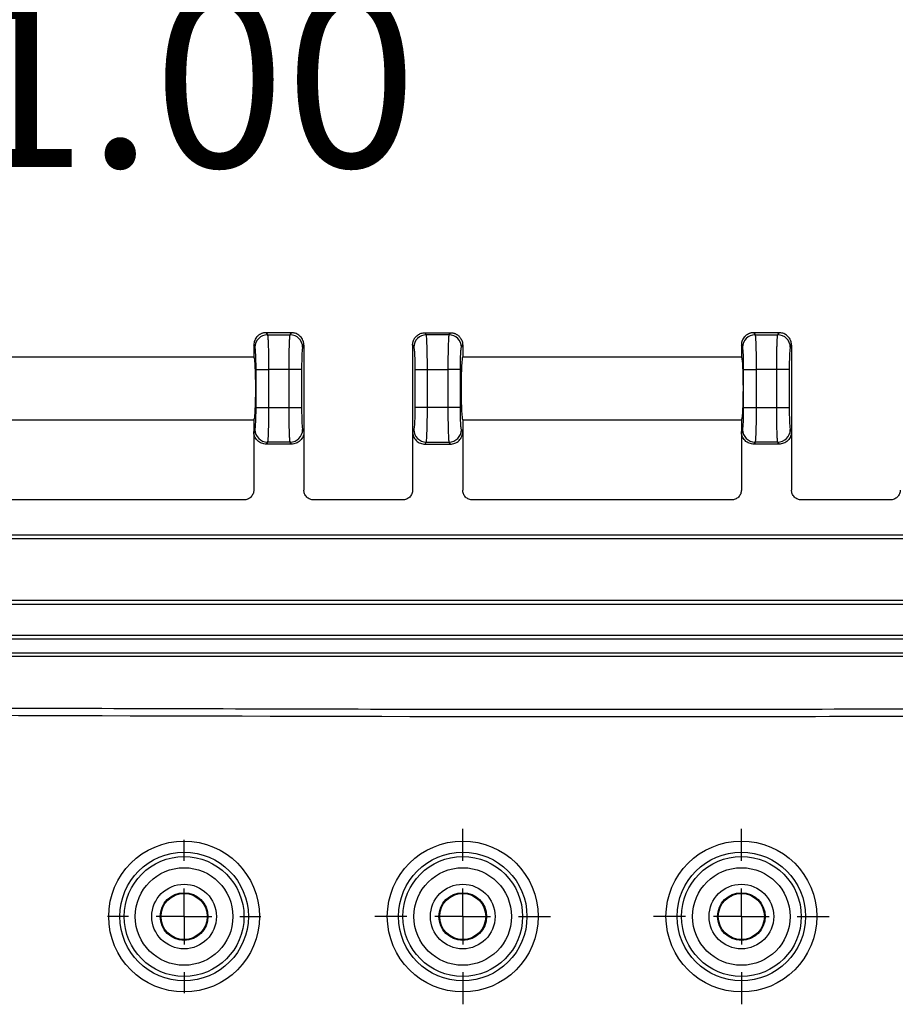
# Model space of a CAD drawing. Extents: x 0.3 to 16.8, y 0.3 to 10.8.
# Drawn here: x 12.8 to 13.4, y 6.3 to 7 of the extents above; entities that cross this region are included whole.
import ezdxf

# ---------------------------------------------------------------- set-up
doc = ezdxf.new("R2010")
doc.units = 0
doc.header["$MEASUREMENT"] = 0
doc.layers.get('0').update_dxf_attribs({"linetype": 'CONTINUOUS'})
doc.layers.add('LAYER0', color=7, linetype='CONTINUOUS')
doc.styles.add('SLDTEXTSTYLE0', font='TXT', dxfattribs={"width": 0.75})
doc.dimstyles.new('SLDDIMSTYLE3', dxfattribs={"dimtxt": 0.125, "dimasz": 0.13, "dimexe": 0, "dimexo": 0.0625, "dimgap": 0.03125, "dimtad": 0, "dimtih": 1, "dimtoh": 1, "dimlfac": 5, "dimrnd": 1e-09, "dimzin": 4, "dimtxsty": 'SLDTEXTSTYLE0', "dimsah": 1, "dimcen": 0.09, "dimazin": 3, "dimtfac": 1, "dimtmove": 0, "dimatfit": 3, "dimtolj": 1, "dimtzin": 12})
doc.dimstyles.new('SLDDIMSTYLE4', dxfattribs={"dimtxt": 0.125, "dimasz": 0.13, "dimexe": 0, "dimexo": 0.0625, "dimgap": 0.03125, "dimtad": 0, "dimtih": 1, "dimtoh": 1, "dimlfac": 5, "dimrnd": 1e-09, "dimzin": 4, "dimtxsty": 'SLDTEXTSTYLE0', "dimsah": 1, "dimcen": 0.09, "dimazin": 3, "dimtfac": 1, "dimtofl": 0, "dimtmove": 0, "dimatfit": 3, "dimtolj": 1, "dimtzin": 12})

# ---------------------------------------------------------------- blocks, each defined once
blk = doc.blocks.new('_D_10')
at = {"layer": 'LAYER0'}
for p, q in [((12.31969, 6.51519), (12.31969, 7.12493)), ((12.51969, 6.85215), (12.51969, 7.12493)), ((12.31969, 6.99993), (12.06969, 6.99993)), ((12.51969, 6.99993), (12.75555, 6.99993))]:
    blk.add_line(p, q, dxfattribs=at)
for points in [[(12.31969, 6.99993), (12.18969, 7.01993), (12.18969, 6.97993)], [(12.51969, 6.99993), (12.64969, 6.97993), (12.64969, 7.01993)]]:
    blk.add_solid(points, dxfattribs=at)
at = {"layer": 'LAYER0', "insert": (12.75555, 7.06185), "char_height": 0.125, "attachment_point": 1, "style": 'SLDTEXTSTYLE0'}
blk.add_mtext('1.00', dxfattribs=at)
blk = doc.blocks.new('_D_11')
at = {"layer": 'LAYER0'}
for p, q in [((12.11969, 6.50318), (12.11969, 7.40018)), ((12.51969, 6.85215), (12.51969, 7.40018)), ((12.11969, 7.27518), (12.51969, 7.27518)), ((12.51969, 7.27518), (12.75555, 7.27518))]:
    blk.add_line(p, q, dxfattribs=at)
for points in [[(12.11969, 7.27518), (12.24969, 7.25518), (12.24969, 7.29518)], [(12.51969, 7.27518), (12.38969, 7.29518), (12.38969, 7.25518)]]:
    blk.add_solid(points, dxfattribs=at)
at = {"layer": 'LAYER0', "insert": (12.75555, 7.3371), "char_height": 0.125, "attachment_point": 1, "style": 'SLDTEXTSTYLE0'}
blk.add_mtext('2.00', dxfattribs=at)
blk = doc.blocks.new('SW_CENTERMARKSYMBOL_13')
at = {"layer": 'LAYER0', "color": 0}
for p, q in [((0, 0.04), (0, 0.05501)), ((0, 0), (0, 0.02)), ((-0.04, 0), (-0.05501, 0)), ((0, 0), (-0.02, 0)), ((0, 0), (0, -0.02)), ((0, 0), (0.02, 0)), ((0.04, 0), (0.05501, 0)), ((0, -0.04), (0, -0.05501))]:
    blk.add_line(p, q, dxfattribs=at)
blk = doc.blocks.new('SW_CENTERMARKSYMBOL_14')
at = {"layer": 'LAYER0', "color": 0}
for p, q in [((0, 0.04), (0, 0.063)), ((0, 0), (0, 0.02)), ((-0.04, 0), (-0.063, 0)), ((0, 0), (-0.02, 0)), ((0, 0), (0, -0.02)), ((0, 0), (0.02, 0)), ((0.04, 0), (0.063, 0)), ((0, -0.04), (0, -0.063))]:
    blk.add_line(p, q, dxfattribs=at)
blk = doc.blocks.new('SW_CENTERMARKSYMBOL_15')
at = {"layer": 'LAYER0', "color": 0}
for p, q in [((0, 0.04), (0, 0.063)), ((0, 0), (0, 0.02)), ((-0.04, 0), (-0.063, 0)), ((0, 0), (-0.02, 0)), ((0, 0), (0, -0.02)), ((0, 0), (0.02, 0)), ((0.04, 0), (0.063, 0)), ((0, -0.04), (0, -0.063))]:
    blk.add_line(p, q, dxfattribs=at)

msp = doc.modelspace()

# ---------------------------------------------------------------- linework, layer by layer
at = {"color": 7, "linetype": 'CONTINUOUS'}
for p, q in [((12.97866, 6.81806), (12.97956, 6.81655)), ((12.97866, 6.81806), (12.97866, 6.81806)), ((12.99671, 6.81806), (12.97866, 6.81806)), ((12.97956, 6.81655), (12.99582, 6.81655)), ((12.99582, 6.81655), (12.99672, 6.81806)), ((12.99672, 6.81806), (12.99671, 6.81806)), ((13.09356, 6.81655), (13.09266, 6.81806)), ((13.09266, 6.81806), (13.09266, 6.81806)), ((13.09266, 6.81806), (13.11071, 6.81806)), ((13.10982, 6.81655), (13.09356, 6.81655)), ((13.11072, 6.81806), (13.10982, 6.81655)), ((13.11071, 6.81806), (13.11072, 6.81806)), ((13.32866, 6.81806), (13.32956, 6.81655)), ((13.32866, 6.81806), (13.32866, 6.81806)), ((13.34671, 6.81806), (13.32866, 6.81806)), ((13.32956, 6.81655), (13.34582, 6.81655)), ((13.34582, 6.81655), (13.34672, 6.81806)), ((13.34672, 6.81806), (13.34671, 6.81806)), ((12.96969, 6.80906), (12.96969, 6.80056)), ((12.96969, 6.80906), (12.96969, 6.80906)), ((12.97057, 6.80759), (12.96969, 6.80906)), ((13.00569, 6.80906), (13.0048, 6.80759)), ((13.00569, 6.80906), (13.00569, 6.80906)), ((13.00569, 6.80906), (13.00569, 6.74705)), ((13.08369, 6.80906), (13.08369, 6.74705)), ((13.08369, 6.80906), (13.08369, 6.80906)), ((13.08369, 6.80906), (13.08457, 6.80759)), ((13.1188, 6.80759), (13.11969, 6.80906)), ((13.11969, 6.80906), (13.11969, 6.80906)), ((13.11969, 6.80906), (13.11969, 6.80056)), ((13.31969, 6.80906), (13.31969, 6.80056)), ((13.31969, 6.80906), (13.31969, 6.80906)), ((13.32057, 6.80759), (13.31969, 6.80906)), ((13.35569, 6.80906), (13.3548, 6.80759)), ((13.35569, 6.80906), (13.35569, 6.80906)), ((13.35569, 6.80906), (13.35569, 6.74705)), ((12.96969, 6.80056), (12.76969, 6.80056)), ((13.31969, 6.80056), (13.11969, 6.80056)), ((12.97134, 6.76447), (12.97134, 6.79165)), ((12.97134, 6.79165), (12.98032, 6.79165)), ((12.99505, 6.79165), (12.98032, 6.79165)), ((12.98032, 6.79165), (12.98032, 6.76447)), ((12.99505, 6.76447), (12.99505, 6.79165)), ((13.00404, 6.79165), (12.99505, 6.79165)), ((13.00404, 6.79165), (13.00404, 6.76447)), ((13.08534, 6.79165), (13.08534, 6.76447)), ((13.08534, 6.79165), (13.09432, 6.79165)), ((13.09432, 6.76447), (13.09432, 6.79165)), ((13.09432, 6.79165), (13.10905, 6.79165)), ((13.10905, 6.79165), (13.10905, 6.76447)), ((13.11804, 6.79165), (13.10905, 6.79165)), ((13.11804, 6.76447), (13.11804, 6.79165)), ((13.32134, 6.76447), (13.32134, 6.79165)), ((13.32134, 6.79165), (13.33032, 6.79165)), ((13.33032, 6.79165), (13.33032, 6.76447)), ((13.34505, 6.79165), (13.33032, 6.79165)), ((13.34505, 6.76447), (13.34505, 6.79165)), ((13.35404, 6.79165), (13.34505, 6.79165)), ((13.35404, 6.79165), (13.35404, 6.76447)), ((12.97134, 6.76447), (12.98032, 6.76447)), ((12.98032, 6.76447), (12.99505, 6.76447)), ((12.99505, 6.76447), (13.00404, 6.76447)), ((13.09432, 6.76447), (13.08534, 6.76447)), ((13.10905, 6.76447), (13.09432, 6.76447)), ((13.11804, 6.76447), (13.10905, 6.76447)), ((13.32134, 6.76447), (13.33032, 6.76447)), ((13.33032, 6.76447), (13.34505, 6.76447)), ((13.34505, 6.76447), (13.35404, 6.76447)), ((12.76969, 6.75556), (12.96969, 6.75556)), ((12.96969, 6.75556), (12.96969, 6.74705)), ((13.11969, 6.75556), (13.31969, 6.75556)), ((13.11969, 6.75556), (13.11969, 6.74705)), ((13.31969, 6.75556), (13.31969, 6.74705)), ((12.96969, 6.74705), (12.97057, 6.74853)), ((13.0048, 6.74853), (13.00569, 6.74705)), ((13.08457, 6.74853), (13.08369, 6.74705)), ((13.11969, 6.74705), (13.1188, 6.74853)), ((13.31969, 6.74705), (13.32057, 6.74853)), ((13.3548, 6.74853), (13.35569, 6.74705)), ((12.96969, 6.74705), (12.96969, 6.70505)), ((13.00569, 6.74705), (13.00569, 6.70505)), ((13.08369, 6.74705), (13.08369, 6.70505)), ((13.11969, 6.74705), (13.11969, 6.70505)), ((13.31969, 6.74705), (13.31969, 6.70505)), ((13.35569, 6.74705), (13.35569, 6.70505)), ((12.97956, 6.73956), (12.97866, 6.73806)), ((12.99672, 6.73806), (12.97866, 6.73806)), ((12.99582, 6.73956), (12.97956, 6.73956)), ((12.99672, 6.73806), (12.99582, 6.73956)), ((13.09266, 6.73806), (13.09356, 6.73956)), ((13.09266, 6.73806), (13.11072, 6.73806)), ((13.09356, 6.73956), (13.10982, 6.73956)), ((13.10982, 6.73956), (13.11072, 6.73806)), ((13.32956, 6.73956), (13.32866, 6.73806)), ((13.34672, 6.73806), (13.32866, 6.73806)), ((13.34582, 6.73956), (13.32956, 6.73956)), ((13.34672, 6.73806), (13.34582, 6.73956)), ((12.96269, 6.69806), (12.77668, 6.69806)), ((13.07669, 6.69806), (13.01268, 6.69806)), ((13.31269, 6.69806), (13.12668, 6.69806)), ((13.42669, 6.69806), (13.36268, 6.69806)), ((11.31194, 6.67306), (13.72743, 6.67306)), ((13.72743, 6.67006), (11.31194, 6.67006)), ((11.31194, 6.62606), (13.72743, 6.62606)), ((13.72743, 6.62306), (11.31194, 6.62306)), ((11.31194, 6.60103), (13.72743, 6.60103)), ((13.72743, 6.59803), (11.31194, 6.59803))]:
    msp.add_line(p, q, dxfattribs=at)
for centre, radius in [((12.91969, 6.39906), 0.05412), ((13.11969, 6.39906), 0.05412), ((13.31969, 6.39906), 0.05412), ((12.91969, 6.39906), 0.04613), ((13.11969, 6.39906), 0.04613), ((13.31969, 6.39906), 0.04613), ((12.91969, 6.39906), 0.043), ((13.11969, 6.39906), 0.043), ((13.31969, 6.39906), 0.043), ((12.91969, 6.39906), 0.03501), ((13.11969, 6.39906), 0.03501), ((13.31969, 6.39906), 0.03501), ((12.91969, 6.39906), 0.0232), ((12.91969, 6.39906), 0.01711), ((13.11969, 6.39906), 0.0232), ((13.11969, 6.39906), 0.01711), ((13.31969, 6.39906), 0.0232), ((13.31969, 6.39906), 0.01711), ((12.91969, 6.39906), 0.01655), ((13.11969, 6.39906), 0.01655), ((13.31969, 6.39906), 0.01655)]:
    msp.add_circle(centre, radius, dxfattribs=at)
for centre, start, end in [((12.9796, 6.80753), 90.23566, 179.62447), ((12.99578, 6.80753), 0.37553, 89.76434), ((13.0936, 6.80753), 90.23566, 179.62447), ((13.10978, 6.80753), 0.37553, 89.76434), ((13.3296, 6.80753), 90.23566, 179.62447), ((13.34578, 6.80753), 0.37553, 89.76434), ((12.9796, 6.74859), 180.37553, 269.76434), ((12.99578, 6.74859), 270.23566, 359.62447), ((13.0936, 6.74859), 180.37553, 269.76434), ((13.10978, 6.74859), 270.23566, 359.62447), ((13.3296, 6.74859), 180.37553, 269.76434), ((13.34578, 6.74859), 270.23566, 359.62447)]:
    msp.add_arc(centre, 0.00902, start, end, dxfattribs=at)
for points, knots in [([(12.97866, 6.81806), (12.9784, 6.81805), (12.97787, 6.81804), (12.97709, 6.81793), (12.97632, 6.81776), (12.97557, 6.81752), (12.97485, 6.81722), (12.97415, 6.81686), (12.97349, 6.81643), (12.97288, 6.81596), (12.97207, 6.81522), (12.97116, 6.8141), (12.97035, 6.81259), (12.9698, 6.81088), (12.96973, 6.8097), (12.96969, 6.80906)], [0, 0, 0, 0, 0.056012, 0.111904, 0.167678, 0.223339, 0.278892, 0.334339, 0.389685, 0.444934, 0.50009, 0.622178, 0.749599, 0.864328, 1, 1, 1, 1]), ([(12.97956, 6.81655), (12.97957, 6.8165), (12.97961, 6.81641), (12.97965, 6.81616), (12.9797, 6.81586), (12.97974, 6.81549), (12.97978, 6.81507), (12.97982, 6.8146), (12.97985, 6.81409), (12.97989, 6.81354), (12.97992, 6.81297), (12.97995, 6.81237), (12.97998, 6.81175), (12.98001, 6.81112), (12.98004, 6.81048), (12.98006, 6.80984), (12.98008, 6.80919), (12.98012, 6.80809), (12.98016, 6.80645), (12.98021, 6.80416), (12.98025, 6.80176), (12.98029, 6.79928), (12.98031, 6.79675), (12.98032, 6.7942), (12.98032, 6.7925), (12.98032, 6.79165)], [0, 0, 0, 0, 0.0386787, 0.0763684, 0.1130692, 0.148781, 0.1835038, 0.2172376, 0.2499824, 0.2817382, 0.3125049, 0.3422827, 0.3710714, 0.3988711, 0.4256817, 0.4515034, 0.476336, 0.5001796, 0.5745582, 0.6479438, 0.720337, 0.7917385, 0.862149, 0.9315692, 1, 1, 1, 1]), ([(12.99505, 6.79165), (12.99505, 6.7921), (12.99505, 6.79302), (12.99506, 6.79438), (12.99506, 6.79576), (12.99507, 6.79713), (12.99508, 6.79849), (12.9951, 6.79984), (12.99511, 6.80117), (12.99513, 6.80249), (12.99516, 6.80377), (12.99518, 6.80503), (12.99521, 6.80625), (12.99524, 6.80742), (12.99527, 6.80863), (12.99531, 6.80988), (12.99536, 6.81116), (12.99542, 6.81241), (12.99549, 6.81358), (12.99556, 6.81464), (12.99564, 6.81553), (12.99572, 6.81622), (12.99578, 6.81644), (12.99582, 6.81655)], [0, 0, 0, 0, 0.036733, 0.073754, 0.111062, 0.148658, 0.186541, 0.224712, 0.263171, 0.301918, 0.340953, 0.380276, 0.419887, 0.459787, 0.499975, 0.548639, 0.601258, 0.657832, 0.718359, 0.78284, 0.851274, 0.923661, 1, 1, 1, 1]), ([(13.00569, 6.80906), (13.00568, 6.80933), (13.00567, 6.80985), (13.00556, 6.8106), (13.00542, 6.81129), (13.00523, 6.81192), (13.00487, 6.81288), (13.00422, 6.8141), (13.00317, 6.81538), (13.00202, 6.81636), (13.00082, 6.8171), (12.99951, 6.81765), (12.99813, 6.81799), (12.99719, 6.81804), (12.99672, 6.81806)], [0, 0, 0, 0, 0.056867, 0.110375, 0.160524, 0.207315, 0.250747, 0.378142, 0.500259, 0.59953, 0.699116, 0.799041, 0.899328, 1, 1, 1, 1]), ([(13.08369, 6.80906), (13.08369, 6.80934), (13.08371, 6.80988), (13.08382, 6.81069), (13.084, 6.81147), (13.08425, 6.81223), (13.08456, 6.81295), (13.08492, 6.81364), (13.08533, 6.81428), (13.0858, 6.81488), (13.08645, 6.81559), (13.08734, 6.81636), (13.08854, 6.8171), (13.08984, 6.81764), (13.09123, 6.81799), (13.09218, 6.81804), (13.09266, 6.81806)], [0, 0, 0, 0, 0.0583477, 0.1160026, 0.172967, 0.2292438, 0.2848357, 0.3397456, 0.3939764, 0.4475314, 0.5004137, 0.598693, 0.6977683, 0.7976629, 0.8983994, 1, 1, 1, 1]), ([(13.09432, 6.79165), (13.09432, 6.79474), (13.0943, 6.79783), (13.09423, 6.80359), (13.09417, 6.80626), (13.09403, 6.81082), (13.09395, 6.8127), (13.09376, 6.81544), (13.09366, 6.81628), (13.09356, 6.81655)], [0, 0, 0, 0, 0.25, 0.25, 0.5, 0.5, 0.75, 0.75, 1, 1, 1, 1]), ([(13.10982, 6.81655), (13.10971, 6.81628), (13.10961, 6.81544), (13.10942, 6.8127), (13.10934, 6.81082), (13.1092, 6.80626), (13.10914, 6.80359), (13.10907, 6.79783), (13.10905, 6.79474), (13.10905, 6.79165)], [0, 0, 0, 0, 0.25, 0.25, 0.5, 0.5, 0.75, 0.75, 1, 1, 1, 1]), ([(13.11072, 6.81806), (13.11098, 6.81805), (13.11151, 6.81804), (13.1123, 6.81793), (13.11307, 6.81775), (13.11382, 6.81751), (13.11455, 6.81721), (13.11524, 6.81685), (13.11589, 6.81643), (13.1165, 6.81595), (13.11721, 6.8153), (13.11797, 6.81441), (13.11871, 6.81324), (13.11926, 6.81193), (13.11962, 6.81053), (13.11966, 6.80956), (13.11969, 6.80906)], [0, 0, 0, 0, 0.056589, 0.112909, 0.168964, 0.224758, 0.280294, 0.335576, 0.390609, 0.445396, 0.499942, 0.595542, 0.693331, 0.793326, 0.895543, 1, 1, 1, 1]), ([(13.32866, 6.81806), (13.3284, 6.81805), (13.32787, 6.81804), (13.32709, 6.81793), (13.32632, 6.81776), (13.32557, 6.81752), (13.32485, 6.81722), (13.32415, 6.81686), (13.32349, 6.81643), (13.32288, 6.81596), (13.32207, 6.81522), (13.32116, 6.8141), (13.32035, 6.81259), (13.3198, 6.81088), (13.31973, 6.8097), (13.31969, 6.80906)], [0, 0, 0, 0, 0.0560122, 0.1119036, 0.167678, 0.2233394, 0.2788918, 0.334339, 0.3896852, 0.4449343, 0.5000903, 0.6221784, 0.7495987, 0.8643285, 1, 1, 1, 1]), ([(13.32956, 6.81655), (13.32957, 6.8165), (13.32961, 6.81641), (13.32965, 6.81616), (13.3297, 6.81586), (13.32974, 6.81549), (13.32978, 6.81507), (13.32982, 6.8146), (13.32985, 6.81409), (13.32989, 6.81354), (13.32992, 6.81297), (13.32995, 6.81237), (13.32998, 6.81175), (13.33001, 6.81112), (13.33004, 6.81048), (13.33006, 6.80984), (13.33008, 6.80919), (13.33012, 6.80809), (13.33016, 6.80645), (13.33021, 6.80416), (13.33025, 6.80176), (13.33029, 6.79928), (13.33031, 6.79675), (13.33032, 6.7942), (13.33032, 6.7925), (13.33032, 6.79165)], [0, 0, 0, 0, 0.038679, 0.076368, 0.113069, 0.148781, 0.183504, 0.217238, 0.249982, 0.281738, 0.312505, 0.342283, 0.371071, 0.398871, 0.425682, 0.451503, 0.476336, 0.50018, 0.574558, 0.647944, 0.720337, 0.791738, 0.862149, 0.931569, 1, 1, 1, 1]), ([(13.34505, 6.79165), (13.34505, 6.7921), (13.34505, 6.79302), (13.34506, 6.79438), (13.34506, 6.79576), (13.34507, 6.79713), (13.34508, 6.79849), (13.3451, 6.79984), (13.34511, 6.80117), (13.34513, 6.80249), (13.34516, 6.80377), (13.34518, 6.80503), (13.34521, 6.80625), (13.34524, 6.80742), (13.34527, 6.80863), (13.34531, 6.80988), (13.34536, 6.81116), (13.34542, 6.81241), (13.34549, 6.81358), (13.34556, 6.81464), (13.34564, 6.81553), (13.34572, 6.81622), (13.34578, 6.81644), (13.34582, 6.81655)], [0, 0, 0, 0, 0.036733, 0.073754, 0.111062, 0.148658, 0.186541, 0.224712, 0.263171, 0.301918, 0.340953, 0.380276, 0.419887, 0.459787, 0.499975, 0.548639, 0.601258, 0.657832, 0.718359, 0.78284, 0.851274, 0.923661, 1, 1, 1, 1]), ([(13.35569, 6.80906), (13.35568, 6.80933), (13.35567, 6.80985), (13.35556, 6.8106), (13.35542, 6.81129), (13.35523, 6.81192), (13.35487, 6.81288), (13.35422, 6.8141), (13.35317, 6.81538), (13.35202, 6.81636), (13.35082, 6.8171), (13.34951, 6.81765), (13.34813, 6.81799), (13.34719, 6.81804), (13.34672, 6.81806)], [0, 0, 0, 0, 0.0568673, 0.1103753, 0.1605244, 0.2073148, 0.2507473, 0.3781421, 0.5002593, 0.5995298, 0.6991159, 0.7990408, 0.8993279, 1, 1, 1, 1]), ([(12.97134, 6.79165), (12.97134, 6.79345), (12.97132, 6.79538), (12.97125, 6.79912), (12.97119, 6.80093), (12.97104, 6.80399), (12.97095, 6.80523), (12.97076, 6.80695), (12.97067, 6.80743), (12.97057, 6.80759)], [0, 0, 0, 0, 0.25, 0.25, 0.5, 0.5, 0.75, 0.75, 1, 1, 1, 1]), ([(13.0048, 6.80759), (13.00471, 6.80743), (13.00461, 6.80695), (13.00442, 6.80523), (13.00433, 6.80399), (13.00418, 6.80093), (13.00413, 6.79912), (13.00405, 6.79538), (13.00404, 6.79345), (13.00404, 6.79165)], [0, 0, 0, 0, 0.25, 0.25, 0.5, 0.5, 0.75, 0.75, 1, 1, 1, 1]), ([(13.08457, 6.80759), (13.08467, 6.80743), (13.08476, 6.80695), (13.08495, 6.80523), (13.08504, 6.80399), (13.08519, 6.80093), (13.08525, 6.79912), (13.08532, 6.79538), (13.08534, 6.79345), (13.08534, 6.79165)], [0, 0, 0, 0, 0.25, 0.25, 0.5, 0.5, 0.75, 0.75, 1, 1, 1, 1]), ([(13.11804, 6.79165), (13.11804, 6.79345), (13.11805, 6.79538), (13.11813, 6.79912), (13.11818, 6.80093), (13.11833, 6.80399), (13.11842, 6.80523), (13.11861, 6.80695), (13.11871, 6.80743), (13.1188, 6.80759)], [0, 0, 0, 0, 0.25, 0.25, 0.5, 0.5, 0.75, 0.75, 1, 1, 1, 1]), ([(13.32134, 6.79165), (13.32134, 6.79345), (13.32132, 6.79538), (13.32125, 6.79912), (13.32119, 6.80093), (13.32104, 6.80399), (13.32095, 6.80523), (13.32076, 6.80695), (13.32067, 6.80743), (13.32057, 6.80759)], [0, 0, 0, 0, 0.25, 0.25, 0.5, 0.5, 0.75, 0.75, 1, 1, 1, 1]), ([(13.3548, 6.80759), (13.35471, 6.80743), (13.35461, 6.80695), (13.35442, 6.80523), (13.35433, 6.80399), (13.35418, 6.80093), (13.35413, 6.79912), (13.35405, 6.79538), (13.35404, 6.79345), (13.35404, 6.79165)], [0, 0, 0, 0, 0.25, 0.25, 0.5, 0.5, 0.75, 0.75, 1, 1, 1, 1]), ([(12.96969, 6.80056), (12.96979, 6.80056), (12.9699, 6.80033), (12.97014, 6.79899), (12.97027, 6.79786), (12.97052, 6.79426), (12.97064, 6.79176), (12.97077, 6.78709), (12.97081, 6.78539), (12.97085, 6.78181), (12.97087, 6.77993), (12.97087, 6.77618), (12.97085, 6.77431), (12.97081, 6.77073), (12.97077, 6.76903), (12.97064, 6.76435), (12.97052, 6.76186), (12.97027, 6.75826), (12.97014, 6.75713), (12.9699, 6.75579), (12.96979, 6.75556), (12.96969, 6.75556)], [0, 0, 0, 0, 0.125, 0.125, 0.25, 0.25, 0.375, 0.375, 0.4375, 0.4375, 0.5, 0.5, 0.5625, 0.5625, 0.625, 0.625, 0.75, 0.75, 0.875, 0.875, 1, 1, 1, 1]), ([(13.11969, 6.80056), (13.11959, 6.80056), (13.11948, 6.80033), (13.11924, 6.79899), (13.11911, 6.79786), (13.11885, 6.79426), (13.11873, 6.79176), (13.1186, 6.78709), (13.11857, 6.78539), (13.11852, 6.78181), (13.11851, 6.77993), (13.11851, 6.77618), (13.11852, 6.77431), (13.11857, 6.77073), (13.1186, 6.76903), (13.11873, 6.76435), (13.11885, 6.76186), (13.11911, 6.75826), (13.11924, 6.75713), (13.11948, 6.75579), (13.11959, 6.75556), (13.11969, 6.75556)], [0, 0, 0, 0, 0.125, 0.125, 0.25, 0.25, 0.375, 0.375, 0.4375, 0.4375, 0.5, 0.5, 0.5625, 0.5625, 0.625, 0.625, 0.75, 0.75, 0.875, 0.875, 1, 1, 1, 1]), ([(13.31969, 6.80056), (13.31979, 6.80056), (13.3199, 6.80033), (13.32014, 6.79899), (13.32027, 6.79786), (13.32052, 6.79426), (13.32064, 6.79176), (13.32077, 6.78709), (13.32081, 6.78539), (13.32085, 6.78181), (13.32087, 6.77993), (13.32087, 6.77618), (13.32085, 6.77431), (13.32081, 6.77073), (13.32077, 6.76903), (13.32064, 6.76435), (13.32052, 6.76186), (13.32027, 6.75826), (13.32014, 6.75713), (13.3199, 6.75579), (13.31979, 6.75556), (13.31969, 6.75556)], [0, 0, 0, 0, 0.125, 0.125, 0.25, 0.25, 0.375, 0.375, 0.4375, 0.4375, 0.5, 0.5, 0.5625, 0.5625, 0.625, 0.625, 0.75, 0.75, 0.875, 0.875, 1, 1, 1, 1]), ([(12.97057, 6.74853), (12.97067, 6.74868), (12.97076, 6.74916), (12.97095, 6.75088), (12.97104, 6.75213), (12.97119, 6.75518), (12.97125, 6.75699), (12.97132, 6.76074), (12.97134, 6.76266), (12.97134, 6.76447)], [0, 0, 0, 0, 0.25, 0.25, 0.5, 0.5, 0.75, 0.75, 1, 1, 1, 1]), ([(12.98032, 6.76447), (12.98032, 6.76401), (12.98032, 6.7631), (12.98032, 6.76173), (12.98031, 6.76036), (12.9803, 6.75899), (12.98029, 6.75763), (12.98028, 6.75628), (12.98026, 6.75494), (12.98024, 6.75363), (12.98022, 6.75234), (12.98019, 6.75109), (12.98017, 6.74987), (12.98014, 6.74869), (12.9801, 6.74749), (12.98006, 6.74624), (12.98001, 6.74495), (12.97995, 6.74371), (12.97989, 6.74253), (12.97982, 6.74147), (12.97974, 6.74059), (12.97965, 6.73989), (12.97959, 6.73967), (12.97956, 6.73956)], [0, 0, 0, 0, 0.036733, 0.073754, 0.111062, 0.148658, 0.186541, 0.224712, 0.263171, 0.301918, 0.340953, 0.380276, 0.419887, 0.459787, 0.499975, 0.548639, 0.601258, 0.657832, 0.718359, 0.78284, 0.851274, 0.923661, 1, 1, 1, 1]), ([(12.99582, 6.73956), (12.9958, 6.73961), (12.99577, 6.73971), (12.99572, 6.73995), (12.99568, 6.74026), (12.99564, 6.74063), (12.9956, 6.74105), (12.99556, 6.74152), (12.99552, 6.74203), (12.99549, 6.74257), (12.99545, 6.74315), (12.99542, 6.74375), (12.99539, 6.74436), (12.99536, 6.74499), (12.99534, 6.74563), (12.99531, 6.74628), (12.99529, 6.74692), (12.99526, 6.74802), (12.99521, 6.74967), (12.99516, 6.75195), (12.99512, 6.75435), (12.99509, 6.75683), (12.99507, 6.75936), (12.99505, 6.76191), (12.99505, 6.76362), (12.99505, 6.76447)], [0, 0, 0, 0, 0.038679, 0.076368, 0.113069, 0.148781, 0.183504, 0.217238, 0.249982, 0.281738, 0.312505, 0.342283, 0.371071, 0.398871, 0.425682, 0.451503, 0.476336, 0.50018, 0.574558, 0.647944, 0.720337, 0.791738, 0.862149, 0.931569, 1, 1, 1, 1]), ([(13.00404, 6.76447), (13.00404, 6.76266), (13.00405, 6.76074), (13.00413, 6.75699), (13.00418, 6.75518), (13.00433, 6.75213), (13.00442, 6.75088), (13.00461, 6.74916), (13.00471, 6.74868), (13.0048, 6.74853)], [0, 0, 0, 0, 0.25, 0.25, 0.5, 0.5, 0.75, 0.75, 1, 1, 1, 1]), ([(13.08534, 6.76447), (13.08534, 6.76266), (13.08532, 6.76074), (13.08525, 6.75699), (13.08519, 6.75518), (13.08504, 6.75213), (13.08495, 6.75088), (13.08476, 6.74916), (13.08467, 6.74868), (13.08457, 6.74853)], [0, 0, 0, 0, 0.25, 0.25, 0.5, 0.5, 0.75, 0.75, 1, 1, 1, 1]), ([(13.09356, 6.73956), (13.09366, 6.73983), (13.09376, 6.74068), (13.09395, 6.74341), (13.09403, 6.7453), (13.09417, 6.74985), (13.09423, 6.75252), (13.0943, 6.75828), (13.09432, 6.76137), (13.09432, 6.76447)], [0, 0, 0, 0, 0.25, 0.25, 0.5, 0.5, 0.75, 0.75, 1, 1, 1, 1]), ([(13.10905, 6.76447), (13.10905, 6.76137), (13.10907, 6.75828), (13.10914, 6.75252), (13.1092, 6.74985), (13.10934, 6.7453), (13.10942, 6.74341), (13.10961, 6.74068), (13.10971, 6.73983), (13.10982, 6.73956)], [0, 0, 0, 0, 0.25, 0.25, 0.5, 0.5, 0.75, 0.75, 1, 1, 1, 1]), ([(13.1188, 6.74853), (13.11871, 6.74868), (13.11861, 6.74916), (13.11842, 6.75088), (13.11833, 6.75213), (13.11818, 6.75518), (13.11813, 6.75699), (13.11805, 6.76074), (13.11804, 6.76266), (13.11804, 6.76447)], [0, 0, 0, 0, 0.25, 0.25, 0.5, 0.5, 0.75, 0.75, 1, 1, 1, 1]), ([(13.32057, 6.74853), (13.32067, 6.74868), (13.32076, 6.74916), (13.32095, 6.75088), (13.32104, 6.75213), (13.32119, 6.75518), (13.32125, 6.75699), (13.32132, 6.76074), (13.32134, 6.76266), (13.32134, 6.76447)], [0, 0, 0, 0, 0.25, 0.25, 0.5, 0.5, 0.75, 0.75, 1, 1, 1, 1]), ([(13.33032, 6.76447), (13.33032, 6.76401), (13.33032, 6.7631), (13.33032, 6.76173), (13.33031, 6.76036), (13.3303, 6.75899), (13.33029, 6.75763), (13.33028, 6.75628), (13.33026, 6.75494), (13.33024, 6.75363), (13.33022, 6.75234), (13.33019, 6.75109), (13.33017, 6.74987), (13.33014, 6.74869), (13.3301, 6.74749), (13.33006, 6.74624), (13.33001, 6.74495), (13.32995, 6.74371), (13.32989, 6.74253), (13.32982, 6.74147), (13.32974, 6.74059), (13.32965, 6.73989), (13.32959, 6.73967), (13.32956, 6.73956)], [0, 0, 0, 0, 0.036733, 0.073754, 0.111062, 0.148658, 0.186541, 0.224712, 0.263171, 0.301918, 0.340953, 0.380276, 0.419887, 0.459787, 0.499975, 0.548639, 0.601258, 0.657832, 0.718359, 0.78284, 0.851274, 0.923661, 1, 1, 1, 1]), ([(13.34582, 6.73956), (13.3458, 6.73961), (13.34577, 6.73971), (13.34572, 6.73995), (13.34568, 6.74026), (13.34564, 6.74063), (13.3456, 6.74105), (13.34556, 6.74152), (13.34552, 6.74203), (13.34549, 6.74257), (13.34545, 6.74315), (13.34542, 6.74375), (13.34539, 6.74436), (13.34536, 6.74499), (13.34534, 6.74563), (13.34531, 6.74628), (13.34529, 6.74692), (13.34526, 6.74802), (13.34521, 6.74967), (13.34516, 6.75195), (13.34512, 6.75435), (13.34509, 6.75683), (13.34507, 6.75936), (13.34505, 6.76191), (13.34505, 6.76362), (13.34505, 6.76447)], [0, 0, 0, 0, 0.0386787, 0.0763684, 0.1130692, 0.148781, 0.1835038, 0.2172376, 0.2499824, 0.2817382, 0.3125049, 0.3422827, 0.3710714, 0.3988711, 0.4256817, 0.4515034, 0.476336, 0.5001796, 0.5745582, 0.6479438, 0.720337, 0.7917385, 0.862149, 0.9315692, 1, 1, 1, 1]), ([(13.35404, 6.76447), (13.35404, 6.76266), (13.35405, 6.76074), (13.35413, 6.75699), (13.35418, 6.75518), (13.35433, 6.75213), (13.35442, 6.75088), (13.35461, 6.74916), (13.35471, 6.74868), (13.3548, 6.74853)], [0, 0, 0, 0, 0.25, 0.25, 0.5, 0.5, 0.75, 0.75, 1, 1, 1, 1]), ([(12.97866, 6.73806), (12.9776, 6.73806), (12.97646, 6.73825), (12.97425, 6.73913), (12.97319, 6.73981), (12.97144, 6.74157), (12.97075, 6.74263), (12.96988, 6.74484), (12.96969, 6.74599), (12.96969, 6.74705)], [0, 0, 0, 0, 0.25, 0.25, 0.5, 0.5, 0.75, 0.75, 1, 1, 1, 1]), ([(13.00569, 6.74705), (13.00569, 6.74599), (13.00549, 6.74484), (13.00462, 6.74263), (13.00394, 6.74157), (13.00219, 6.73981), (13.00113, 6.73913), (12.99892, 6.73825), (12.99778, 6.73806), (12.99672, 6.73806)], [0, 0, 0, 0, 0.25, 0.25, 0.5, 0.5, 0.75, 0.75, 1, 1, 1, 1]), ([(13.08369, 6.74705), (13.08369, 6.74599), (13.08388, 6.74484), (13.08475, 6.74263), (13.08544, 6.74157), (13.08719, 6.73981), (13.08825, 6.73913), (13.09046, 6.73825), (13.0916, 6.73806), (13.09266, 6.73806)], [0, 0, 0, 0, 0.25, 0.25, 0.5, 0.5, 0.75, 0.75, 1, 1, 1, 1]), ([(13.11072, 6.73806), (13.11178, 6.73806), (13.11292, 6.73825), (13.11513, 6.73913), (13.11619, 6.73981), (13.11794, 6.74157), (13.11862, 6.74263), (13.11949, 6.74484), (13.11969, 6.74599), (13.11969, 6.74705)], [0, 0, 0, 0, 0.25, 0.25, 0.5, 0.5, 0.75, 0.75, 1, 1, 1, 1]), ([(13.32866, 6.73806), (13.3276, 6.73806), (13.32646, 6.73825), (13.32425, 6.73913), (13.32319, 6.73981), (13.32144, 6.74157), (13.32075, 6.74263), (13.31988, 6.74484), (13.31969, 6.74599), (13.31969, 6.74705)], [0, 0, 0, 0, 0.25, 0.25, 0.5, 0.5, 0.75, 0.75, 1, 1, 1, 1]), ([(13.35569, 6.74705), (13.35569, 6.74599), (13.35549, 6.74484), (13.35462, 6.74263), (13.35394, 6.74157), (13.35219, 6.73981), (13.35113, 6.73913), (13.34892, 6.73825), (13.34778, 6.73806), (13.34672, 6.73806)], [0, 0, 0, 0, 0.25, 0.25, 0.5, 0.5, 0.75, 0.75, 1, 1, 1, 1]), ([(12.96969, 6.70505), (12.96969, 6.70423), (12.96954, 6.70334), (12.96886, 6.70161), (12.96832, 6.70079), (12.96696, 6.69942), (12.96613, 6.69889), (12.96441, 6.69821), (12.96352, 6.69806), (12.96269, 6.69806)], [0, 0, 0, 0, 0.25, 0.25, 0.5, 0.5, 0.75, 0.75, 1, 1, 1, 1]), ([(13.01268, 6.69806), (13.01186, 6.69806), (13.01097, 6.69821), (13.00925, 6.69889), (13.00842, 6.69942), (13.00705, 6.70079), (13.00652, 6.70161), (13.00584, 6.70334), (13.00569, 6.70423), (13.00569, 6.70505)], [0, 0, 0, 0, 0.25, 0.25, 0.5, 0.5, 0.75, 0.75, 1, 1, 1, 1]), ([(13.08369, 6.70505), (13.08369, 6.70423), (13.08354, 6.70334), (13.08286, 6.70161), (13.08232, 6.70079), (13.08096, 6.69942), (13.08013, 6.69889), (13.07841, 6.69821), (13.07752, 6.69806), (13.07669, 6.69806)], [0, 0, 0, 0, 0.25, 0.25, 0.5, 0.5, 0.75, 0.75, 1, 1, 1, 1]), ([(13.12668, 6.69806), (13.12586, 6.69806), (13.12497, 6.69821), (13.12325, 6.69889), (13.12242, 6.69942), (13.12105, 6.70079), (13.12052, 6.70161), (13.11984, 6.70334), (13.11969, 6.70423), (13.11969, 6.70505)], [0, 0, 0, 0, 0.25, 0.25, 0.5, 0.5, 0.75, 0.75, 1, 1, 1, 1]), ([(13.31969, 6.70505), (13.31969, 6.70423), (13.31954, 6.70334), (13.31886, 6.70161), (13.31832, 6.70079), (13.31696, 6.69942), (13.31613, 6.69889), (13.31441, 6.69821), (13.31352, 6.69806), (13.31269, 6.69806)], [0, 0, 0, 0, 0.25, 0.25, 0.5, 0.5, 0.75, 0.75, 1, 1, 1, 1]), ([(13.36268, 6.69806), (13.36186, 6.69806), (13.36097, 6.69821), (13.35925, 6.69889), (13.35842, 6.69942), (13.35705, 6.70079), (13.35652, 6.70161), (13.35584, 6.70334), (13.35569, 6.70423), (13.35569, 6.70505)], [0, 0, 0, 0, 0.25, 0.25, 0.5, 0.5, 0.75, 0.75, 1, 1, 1, 1]), ([(13.43369, 6.70505), (13.43369, 6.70423), (13.43354, 6.70334), (13.43286, 6.70161), (13.43232, 6.70079), (13.43096, 6.69942), (13.43013, 6.69889), (13.42841, 6.69821), (13.42752, 6.69806), (13.42669, 6.69806)], [0, 0, 0, 0, 0.25, 0.25, 0.5, 0.5, 0.75, 0.75, 1, 1, 1, 1]), ([(12.51968, 6.58818), (12.72098, 6.58818), (12.92227, 6.58818), (13.22422, 6.58818), (13.32487, 6.58818), (13.47584, 6.58818), (13.52617, 6.58818), (13.60165, 6.58818), (13.6394, 6.58818), (13.68028, 6.58818), (13.69601, 6.58818), (13.7023, 6.58817), (13.70544, 6.58818), (13.71487, 6.58818), (13.72115, 6.58819), (13.72743, 6.5882)], [0, 0, 0, 0, 0.5, 0.5, 0.75, 0.75, 0.875, 0.875, 0.9375, 0.96875, 0.976563, 0.976563, 0.984375, 0.984375, 1, 1, 1, 1]), ([(13.69933, 6.58567), (13.69924, 6.58565), (13.69914, 6.58566), (13.69895, 6.58566), (13.69866, 6.58566), (13.69799, 6.58566), (13.69665, 6.58566), (13.69396, 6.58566), (13.68859, 6.58566), (13.67784, 6.58565), (13.65634, 6.58565), (13.61334, 6.58563), (13.57649, 6.58562), (13.50278, 6.5856), (13.45363, 6.58559), (13.30619, 6.58558), (13.20788, 6.58558), (12.91295, 6.58561), (12.7163, 6.58565), (12.51969, 6.58564)], [0, 0, 0, 0, 0.000244, 0.000244, 0.000488, 0.000977, 0.001953, 0.003906, 0.007813, 0.015625, 0.03125, 0.0625, 0.125, 0.125, 0.25, 0.25, 0.5, 0.5, 1, 1, 1, 1]), ([(12.51969, 6.54925), (12.54303, 6.54922), (12.58971, 6.54918), (12.65974, 6.54904), (12.72978, 6.54887), (12.82281, 6.5486), (12.93953, 6.54825), (13.12629, 6.54779), (13.31339, 6.54769), (13.4768, 6.54832), (13.5585, 6.54885), (13.60227, 6.54921), (13.62561, 6.54942), (13.63728, 6.54953), (13.6402, 6.54956)], [0, 0, 0, 0, 0.0624935, 0.1249907, 0.187492, 0.2499976, 0.3740638, 0.4999995, 0.7499999, 0.8749995, 0.9374995, 0.9687497, 0.9921805, 1, 1, 1, 1]), ([(13.7748, 6.46061), (13.76525, 6.46943), (13.75538, 6.47794), (13.73499, 6.49433), (13.72446, 6.5022), (13.70297, 6.51716), (13.69198, 6.52426), (13.67936, 6.53183), (13.67796, 6.53267), (13.67514, 6.53433), (13.67373, 6.53516), (13.6694, 6.5375), (13.66638, 6.53887), (13.65697, 6.54229), (13.65052, 6.54361), (13.64224, 6.54402), (13.64057, 6.54402), (13.63722, 6.54399), (13.63221, 6.54394), (13.6205, 6.54383), (13.59708, 6.54363), (13.577, 6.54347), (13.53685, 6.54318), (13.51008, 6.54302), (13.37625, 6.54234), (13.26918, 6.54223), (12.94798, 6.54254), (12.73384, 6.54361), (12.51971, 6.54376)], [0, 0, 0, 0, 0.03125, 0.03125, 0.0625, 0.0625, 0.09375, 0.09375, 0.097656, 0.097656, 0.101562, 0.101562, 0.109375, 0.109375, 0.125, 0.125, 0.128906, 0.128906, 0.132812, 0.140625, 0.15625, 0.1875, 0.1875, 0.25, 0.25, 0.5, 0.5, 1, 1, 1, 1])]:
    msp.add_open_spline(points, degree=3, knots=knots, dxfattribs=at)

# ---------------------------------------------------------------- block references
at = {"layer": 'LAYER0'}
for name, p in [('SW_CENTERMARKSYMBOL_14', (13.11969, 6.39906)), ('SW_CENTERMARKSYMBOL_15', (13.31969, 6.39906)), ('SW_CENTERMARKSYMBOL_13', (12.91969, 6.39906))]:
    msp.add_blockref(name, p, dxfattribs=at)

# ---------------------------------------------------------------- dimensions: what is measured, and where the dimension line sits
for base, p2, dimstyle, picture, middle in [((12.11969, 7.27518), (12.11969, 6.45318), 'SLDDIMSTYLE4', '_D_11', (12.91719, 7.27518)), ((12.31969, 6.99993), (12.31969, 6.46519), 'SLDDIMSTYLE3', '_D_10', (12.91719, 6.99993))]:
    dim = msp.add_linear_dim(base=base, p1=(12.51969, 6.80215), p2=p2, dimstyle=dimstyle, dxfattribs=at)
    dim.commit()
    dim.dimension.update_dxf_attribs({"geometry": picture, "text_midpoint": middle, "dimtype": 160})

doc.saveas('drawing.dxf')
